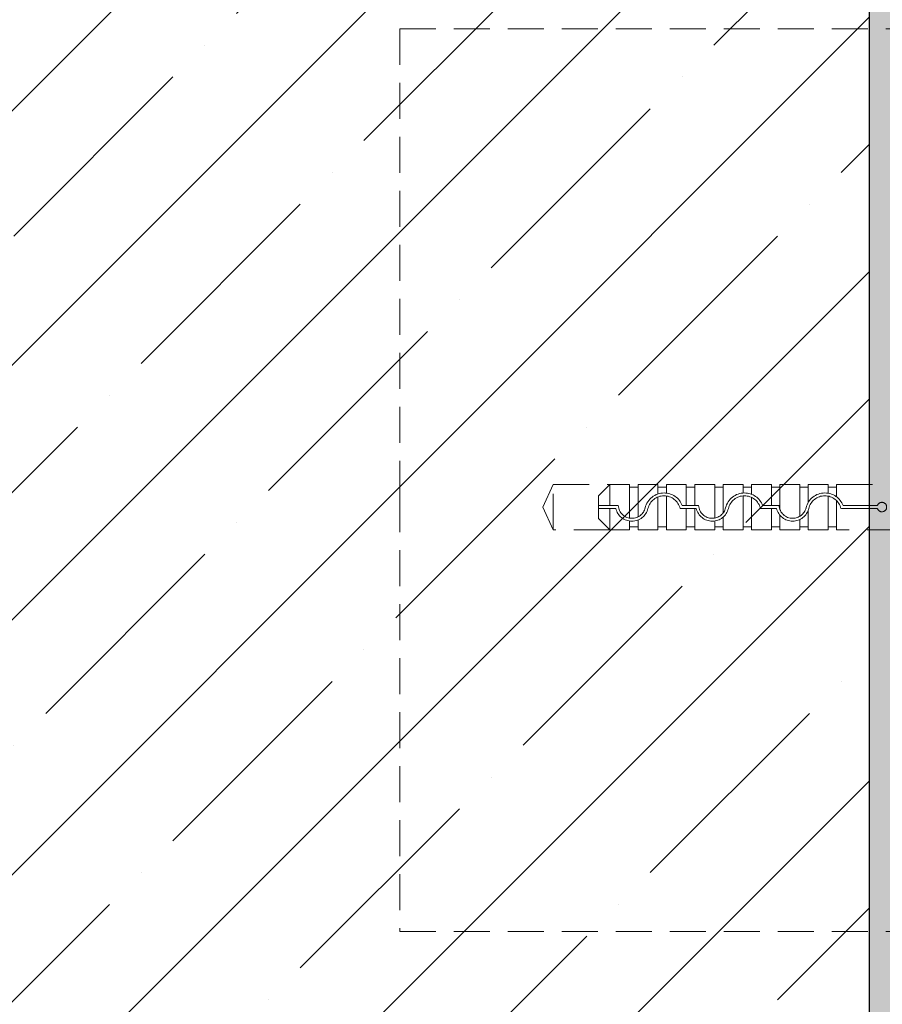
# Model space of a CAD drawing. Units: millimetres. Extents: x 648 to 2748, y 743 to 3713.
# Drawn here: x 1366 to 1519, y 1849 to 2023 of the extents above; entities that cross this region are included whole.
import ezdxf
from ezdxf import colors
from ezdxf.entities.mleader import LeaderData, LeaderLine
from ezdxf.math import Vec2, Vec3

# ---------------------------------------------------------------- set-up
doc = ezdxf.new("R2010")
doc.units = ezdxf.units.MM
doc.linetypes.add('DASHED2', pattern=[9.524999999999999, 6.35, -3.175])
doc.linetypes.add('HIDDEN', pattern=[9.524999999999999, 6.35, -3.175])
for name, color, linetype, lineweight in [('ARD_dimensions', 7, 'Continuous', 0), ('ARD_dowels', 7, 'Continuous', 0), ('ARD_hatch', 7, 'Continuous', 0), ('ARD_structures', 7, 'Continuous', 0), ('prerivestaja linija', 7, 'DASHED2', 0)]:
    doc.layers.add(name, color=color, linetype=linetype, lineweight=lineweight)
doc.styles.add('ARD_TEXT1', font='isocpeur.ttf', dxfattribs={"width": 0.7})

# ---------------------------------------------------------------- blocks, each defined once
blk = doc.blocks.new('ARD_Caparol_Capatect-Schlagdübel_041-235')
at = {"layer": 'ARD_dowels', "linetype": 'HIDDEN', "lineweight": 0}
for p, q in [((193, 3.999999999999964), (193, -1.127390852769203)), ((194.5, 3.999999999999964), (194.5, -1.932252856306185)), ((198, 3.999999999999964), (198, 0.5677078157568394)), ((199.5, 3.999999999999963), (199.5, 2.211086259678231)), ((203, 3.999999999999963), (203, 1.415770892748659)), ((204.5, 3.999999999999962), (204.5, 0.2499999999344788)), ((208, 3.999999999999962), (208, -1.707222387936819)), ((209.5, 3.999999999999961), (209.5, -1.977404961195173)), ((213, 3.999999999999961), (213, 1.765964416415915)), ((214.5, 3.99999999999996), (214.5, 2.457673312517688)), ((218, 3.99999999999996), (218, 0.2500000000254258)), ((219.5, 3.99999999999996), (219.5, 0.2500000001491168)), ((223, 3.999999999999959), (223, -1.956467098796606)), ((224.5, 3.999999999999959), (224.5, -1.784518967830123)), ((228, 3.999999999999958), (228, 2.272235709926421)), ((229.5, 3.999999999999958), (229.5, 2.460856286852462)), ((233, 3.999999999999957), (233, 0.2499999999999572)), ((214.5, 1.951258793378617), (214.5, -4.000000000000039)), ((229.5, 1.95511834285567), (229.5, -4.000000000000042)), ((199.5, 1.645282100689619), (199.5, -4.000000000000036)), ((203, 0.428114778242124), (203, -4.000000000000037)), ((213, 1.037296477770685), (213, -4.000000000000039)), ((228, 1.722582718572043), (228, -4.000000000000042)), ((198, -0.8260222768840686), (198, -4.000000000000036)), ((204.5, -0.2500000000655212), (204.5, -4.000000000000037)), ((218, -0.2499999999745742), (218, -4.00000000000004)), ((219.5, -0.2499999998472452), (219.5, -4.00000000000004)), ((233, -0.2500000000000428), (233, -4.000000000000043)), ((193, -1.790634597393399), (193, -4.000000000000036)), ((194.5, -2.440573248695763), (194.5, -4.000000000000036)), ((208, -2.251726476217338), (208, -4.000000000000038)), ((209.5, -2.478994692559393), (209.5, -4.000000000000038)), ((223, -2.461157322359254), (223, -4.000000000000041)), ((224.5, -2.316073666796042), (224.5, -4.000000000000041))]:
    blk.add_line(p, q, dxfattribs=at)
blk.add_lwpolyline([(47.91401091471673, 3.999999951881959), (193, 3.999999999999964), (193, 3.499999999999964), (194.5, 3.499999999999964), (194.5, 3.999999999999964), (198, 3.999999999999964), (198, 3.499999999999964), (199.5, 3.499999999999963), (199.5, 3.999999999999963), (203, 3.999999999999963), (203, 3.499999999999963), (204.5, 3.499999999999962), (204.5, 3.999999999999962), (208, 3.999999999999962), (208, 3.499999999999962), (209.5, 3.499999999999961), (209.5, 3.999999999999961), (213, 3.999999999999961), (213, 3.499999999999961), (214.5, 3.49999999999996), (214.5, 3.99999999999996), (218, 3.99999999999996), (218, 3.49999999999996), (219.5, 3.49999999999996), (219.5, 3.99999999999996), (223, 3.999999999999959), (223, 3.499999999999959), (224.5, 3.499999999999959), (224.5, 3.999999999999959), (228, 3.999999999999958), (228, 3.499999999999958), (229.5, 3.499999999999958), (229.5, 3.999999999999958), (233, 3.999999999999957), (235, 1.999999999999957), (235, -2.000000000000043), (233, -4.000000000000043), (229.5, -4.000000000000042), (229.5, -3.500000000000042), (228, -3.500000000000042), (228, -4.000000000000042), (224.5, -4.000000000000041), (224.5, -3.500000000000041), (223, -3.500000000000041), (223, -4.000000000000041), (219.5, -4.00000000000004), (219.5, -3.50000000000004), (218, -3.50000000000004), (218, -4.00000000000004), (214.5, -4.000000000000039), (214.5, -3.50000000000004), (213, -3.500000000000039), (213, -4.000000000000039), (209.5, -4.000000000000038), (209.5, -3.500000000000039), (208, -3.500000000000038), (208, -4.000000000000038), (204.5, -4.000000000000037), (204.5, -3.500000000000038), (203, -3.500000000000037), (203, -4.000000000000037), (199.5, -4.000000000000036), (199.5, -3.500000000000037), (198, -3.500000000000036), (198, -4.000000000000036), (194.5, -4.000000000000036), (194.5, -3.500000000000036), (193, -3.500000000000036), (193, -4.000000000000036), (47.91401091469091, -3.999999951899477)], dxfattribs=at)
for points in [[(185.7976251236341, 0.2499999999963279), (192.232564773145, 0.2499999999744988, 0.3470697002642352), (195.0686262553627, -1.988233788022662, 0.3470697002467508), (197.9046877375349, 0.2499999997853229, -0.3470697002926346), (200.7407492198181, 2.488233788058969, -0.3470697002921622), (203.5768107021013, 0.2499999997853219), (206.4128721843554, 0.2500000002400687, 0.3470697002662175), (209.2489336665731, -1.988233787757092, 0.3470697002423926), (212.0849951487344, 0.250000000007237, -0.3470697002934276), (214.9210566310176, 2.488233788280883, -0.3470697002927138), (217.7571181133007, 0.2500000000072359), (220.5931795953657, 0.2500000002400661, 0.3470697002672004), (223.4292410775852, -1.988233787764371, 0.3470697002423926), (226.2653025597465, 0.2499999999999584, -0.347069700292098), (229.1013640420297, 2.488233788273604, -0.3470697002927138), (231.9374255243129, 0.2499999999999574), (235, 0.2499999999999568)], [(185.7976251236323, -0.2500000000036721), (191.8621517865868, -0.2500000000255011, 0.314497069810647), (195.0686262553609, -2.488233788022662, 0.3470697002467041), (198.3909974086491, 0.1337980041898481, -0.347069700292764), (200.7407492198181, 1.988233788058969, -0.3928152230385746), (203.1501082513951, -0.2500000002837997), (206.0424591978172, -0.2499999998181389, 0.3144970698072377), (209.2489336665749, -2.488233787757092, 0.347069700242513), (212.5713048198486, 0.1337980044044862, -0.3470697002935103), (214.9210566310176, 1.988233788280883, -0.3928152230353143), (217.3304156625927, -0.2500000000291437), (220.2227666088165, -0.2499999997890377, 0.3144970698104361), (223.429241077587, -2.48823378776437, 0.347069700242513), (226.7516122308607, 0.1337980043972077, -0.3470697002919053), (229.1013640420297, 1.988233788273604, -0.3928152230308428), (231.5107230736012, -0.2500000000000425), (235, -0.2500000000000432)]]:
    blk.add_lwpolyline(points, format="xyb", dxfattribs=at)
blk.add_arc((185, -3.398282631857097e-14), 0.8358862589206237, 17.40257956779443, 342.5974204317765, dxfattribs=at)
at = {"layer": 'ARD_structures', "linetype": 'HIDDEN', "lineweight": 0}
for p, q in [((233, 3.999999999999957), (243, 3.999999999999955)), ((243, 3.999999999999955), (243.0000000000018, -4.000000000000044)), ((244.7850558746959, -4.496480021173774e-14), (243, 3.999999999999955)), ((243.0000000000018, -4.000000000000044), (244.7850558746959, -4.496480021173774e-14)), ((243.0000000000018, -4.000000000000044), (233, -4.000000000000043))]:
    blk.add_line(p, q, dxfattribs=at)

msp = doc.modelspace()

# ---------------------------------------------------------------- hatches: boundary and pattern name
at = {"layer": 'ARD_hatch', "lineweight": 0}
h = msp.add_hatch(dxfattribs=at)
h.set_pattern_fill('ANSI35', color=251, scale=5)
h.set_pattern_definition([(45, (-2810.43235648351, 3308.942744148175), (-22.45064030267288, 22.45064030267288), []), (45, (-2787.981706483511, 3308.942744148175), (-22.45064030267288, 22.45064030267288), [39.6875, -7.9375, 0, -7.9375])])
h.paths.add_polyline_path([(1516.249981998004, 2823.538839904124), (1206.249981998002, 2823.538839904119), (1206.249981998002, 1813.538839904119), (1516.249981998002, 1813.538839904119)])
h = msp.add_hatch(dxfattribs=at)
h.set_pattern_fill('AR-CONC', color=251, scale=0.05, angle=90)
h.set_pattern_definition([(140, (-400.9187862737399, 2421.090669834254), (0.7969542769451549, 9.1092334498002), [0.9525000000000001, -10.4775]), (85.00000000000001, (-400.9187862737399, 2421.090669834254), (-9.552842261951758, -1.762171071248466), [0.762, -8.3820292085]), (190.4514447, (-400.8523735987383, 2421.849770184254), (-8.755887595609755, 7.347062354517665), [0.8095004400000001, -8.90451223]), (136.1842, (-403.458786273739, 2421.090669834254), (2.102116396636359, 13.5539520446065), [1.42875, -15.71625]), (186.63555761, (-403.2836112737386, 2422.220164834254), (-12.37130622988608, 11.87020670257515), [1.214251157, -13.356780408]), (81.18415117, (-403.458786273739, 2421.090669834254), (-12.37130622927663, 11.87020670324885), [1.1429983535, -12.572986596]), (111, (-402.8237862737387, 2422.360669834254), (5.113259909354381, 7.580719563456625), [0.9525000000000001, -10.4775]), (56.00000000000004, (-402.8237862737387, 2422.360669834254), (-9.209398306115963, 3.090101417382354), [0.762, -8.382]), (161.451445, (-402.3976812787387, 2422.992396464254), (-4.096138444295262, 10.67082096393581), [0.8095004400000001, -8.90449688]), (127.5, (-400.9187862737399, 2421.090669834254), (-4.227751943657656, 0.1544301625295911), [0, -8.2804, 0, -8.509, 0, -8.41375]), (97.49999999999987, (-400.9187862737399, 2421.090669834254), (-5.009028740905975, 3.340983125515288), [0, -4.851399999999999, 0, -8.089899999999998, 0, -3.20675]), (57.49999999999999, (-400.9187862737399, 2418.258569834254), (0.2864371996336733, 6.77952975834357), [0, -3.174999999999999, 0, -9.905999999999997, 0, -13.1445]), (47.5, (-400.9187862737399, 2416.988569834254), (-1.27132455166665, 7.406459069300903), [0, -4.1275, 0, -6.578600000000001, 0, -9.3345])])
h.paths.add_polyline_path([(1520.749981997986, 2823.538839904118), (1516.249981998002, 2823.538839904118), (1516.249981998002, 1813.53883990412), (1520.749981998004, 1813.538839904118)])

# ---------------------------------------------------------------- linework, layer by layer
at = {"layer": 'ARD_structures', "lineweight": 30}
msp.add_line((1516.249981998002, 2823.538839904118), (1516.249981998002, 1813.538839904119), dxfattribs=at)
at = {"layer": 'ARD_structures', "lineweight": 0}
msp.add_lwpolyline([(1516.249981998008, 2823.538839904118), (1516.249981998002, 1813.53883990412), (1520.74998199794, 1813.53883990412)], dxfattribs=at)
at = {"layer": 'prerivestaja linija', "linetype": 'DASHED2'}
for p, q in [((1433.496319061856, 2020.936272050637), (1433.496319061856, 1938.480010230357)), ((1433.496319061856, 2020.936272050637), (1725.103970592406, 2020.936272050637)), ((1433.496319061856, 1938.480010230357), (1433.496319061856, 1861.707615441833)), ((1433.496319061856, 1861.707615441833), (1725.103970592406, 1861.707615441833))]:
    msp.add_line(p, q, dxfattribs=at)

# ---------------------------------------------------------------- block references
at = {"layer": 'ARD_dowels', "rotation": 180.0000000000001}
msp.add_blockref('ARD_Caparol_Capatect-Schlagdübel_041-235', (1703.51074475766, 1936.582432953931), dxfattribs=at)

# ---------------------------------------------------------------- leaders
at = {"layer": 'ARD_dimensions', "linetype": 'Continuous'}
ml = msp.add_multileader_mtext('Standard', dxfattribs=at)
ml.set_content('{\\fCalibri|b0|i0|c0|p34;Gruntas (biriems, porėtiems pavir\\fCalibri|b0|i0|c186|p34;š\\fCalibri|b0|i0|c0|p34;iams pagal poreikį)\\P\\fCalibri|b1|i1|c186|p34;Caparol Capasol Konzentrat}', color=256, style='ARD_TEXT1')
ml.set_leader_properties(linetype='ByLayer', lineweight=0)
ml.build(insert=Vec2(0, 0))
ml.multileader.update_dxf_attribs({"text_left_attachment_type": 2, "text_right_attachment_type": 2, "arrow_head_size": 15})
ctx = ml.context
ctx.base_point, ctx.char_height, ctx.arrow_head_size, ctx.landing_gap_size, ctx.plane_origin = Vec3(1761.823143670907, 2177.355012416549), 25, 15, 10, Vec3(1389.807571721602, 2177.355012416549)
ctx.left_attachment, ctx.right_attachment = 2, 2
notes = []
notes.append((ctx, [(0, (1, 1, 0), (1753.823143670907, 2177.355012416549), (1, 0), 8, [(0, [(1516.249981998006, 2177.355012416549)], 0, [])])]))
ctx.mtext.insert, ctx.mtext.flow_direction = Vec3(1771.823143670907, 2216.207576519113), 5
for ctx, leaders in notes:
    for number, flags, end, landing, length, lines in leaders:
        leader = LeaderData()
        leader.index, (leader.has_last_leader_line, leader.has_dogleg_vector, leader.attachment_direction) = number, flags
        leader.last_leader_point, leader.dogleg_vector, leader.dogleg_length = Vec3(end), Vec3(landing), length
        for number, points, colour, breaks in lines:
            line = LeaderLine()
            line.index, line.vertices, line.color, line.breaks = number, Vec3.list(points), colors.encode_raw_color(colour), breaks
            leader.lines.append(line)
        ctx.leaders.append(leader)

doc.saveas('drawing.dxf')
